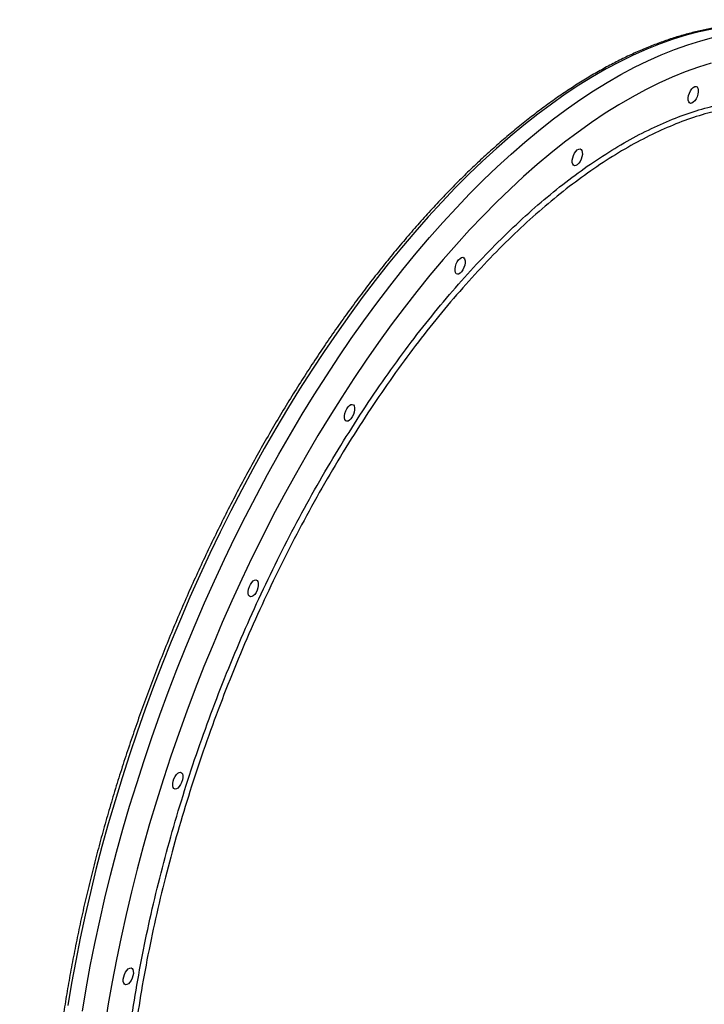
# Model space of a CAD drawing. Units: millimetres. Extents: x -875 to 22085, y 10868 to 25031.
# Drawn here: x 4457 to 4804, y 16153 to 16651 of the extents above; entities that cross this region are included whole.
import ezdxf

# ---------------------------------------------------------------- set-up
doc = ezdxf.new("R2010")
doc.units = ezdxf.units.MM
doc.header["$LTSCALE"] = 100

msp = doc.modelspace()

# ---------------------------------------------------------------- linework, layer by layer
at = {"color": 8, "linetype": 'Continuous', "lineweight": 25, "flags": 128}
for points in [[(4807.49, 16646.26), (4801.02, 16644.89), (4794.47, 16643.18), (4787.86, 16641.15), (4781.19, 16638.78), (4774.46, 16636.1), (4767.68, 16633.08), (4760.86, 16629.75), (4754, 16626.09), (4747.11, 16622.12), (4740.2, 16617.84), (4733.26, 16613.25), (4726.31, 16608.35), (4719.35, 16603.15), (4712.38, 16597.66), (4705.42, 16591.87), (4698.47, 16585.8), (4691.53, 16579.44), (4684.6, 16572.81), (4677.71, 16565.9), (4670.85, 16558.73), (4664.02, 16551.3), (4657.23, 16543.61), (4650.5, 16535.68), (4643.81, 16527.51), (4637.19, 16519.1), (4630.63, 16510.46), (4624.14, 16501.61), (4617.73, 16492.54), (4611.4, 16483.27), (4605.15, 16473.8), (4599, 16464.15), (4592.94, 16454.31), (4586.98, 16444.29), (4581.14, 16434.12), (4575.4, 16423.78), (4569.77, 16413.3), (4564.27, 16402.68), (4558.9, 16391.93), (4553.65, 16381.05), (4548.54, 16370.07), (4543.57, 16358.98), (4538.74, 16347.8), (4534.05, 16336.53), (4529.52, 16325.19), (4525.14, 16313.78), (4520.92, 16302.32), (4516.86, 16290.8), (4512.96, 16279.26), (4509.23, 16267.68), (4505.68, 16256.08), (4502.29, 16244.48), (4499.09, 16232.88), (4496.06, 16221.29), (4493.22, 16209.72), (4490.56, 16198.17), (4488.09, 16186.67), (4485.8, 16175.22), (4483.71, 16163.83), (4481.81, 16152.5)], [(4489.2, 16149.68), (4491.1, 16161), (4493.2, 16172.4), (4495.48, 16183.85), (4497.95, 16195.35), (4500.61, 16206.89), (4503.46, 16218.47), (4506.48, 16230.06), (4509.69, 16241.66), (4513.07, 16253.26), (4516.63, 16264.86), (4520.36, 16276.44), (4524.25, 16287.98), (4528.31, 16299.5), (4532.53, 16310.96), (4536.91, 16322.37), (4541.45, 16333.71), (4546.13, 16344.98), (4550.96, 16356.16), (4555.93, 16367.25), (4561.05, 16378.23), (4566.29, 16389.11), (4571.67, 16399.86), (4577.17, 16410.48), (4582.79, 16420.96), (4588.53, 16431.29), (4594.38, 16441.47), (4600.34, 16451.48), (4606.39, 16461.32), (4612.55, 16470.98), (4618.79, 16480.45), (4625.13, 16489.72), (4631.54, 16498.79), (4638.03, 16507.64), (4644.59, 16516.28), (4651.21, 16524.69), (4657.89, 16532.86), (4664.63, 16540.79), (4671.41, 16548.48), (4678.24, 16555.91), (4685.1, 16563.08), (4692, 16569.99), (4698.92, 16576.62), (4705.86, 16582.98), (4712.82, 16589.05), (4719.78, 16594.84), (4726.74, 16600.33), (4733.7, 16605.53), (4740.66, 16610.43), (4747.59, 16615.02), (4754.51, 16619.3), (4761.4, 16623.27), (4768.26, 16626.93), (4775.08, 16630.26), (4781.85, 16633.27), (4788.58, 16635.96), (4795.25, 16638.33), (4801.86, 16640.36), (4808.41, 16642.07)], [(4807.1, 16628.97), (4800.56, 16626.93), (4793.97, 16624.57), (4787.32, 16621.88), (4780.62, 16618.87), (4773.88, 16615.54), (4767.1, 16611.89), (4760.29, 16607.93), (4753.45, 16603.65), (4746.6, 16599.07), (4739.73, 16594.19), (4732.85, 16589), (4725.97, 16583.52), (4719.09, 16577.75), (4712.23, 16571.69), (4705.37, 16565.36), (4698.54, 16558.74), (4691.74, 16551.86), (4684.96, 16544.72), (4678.23, 16537.31), (4671.54, 16529.66), (4664.9, 16521.76), (4658.31, 16513.62), (4651.79, 16505.25), (4645.33, 16496.66), (4638.94, 16487.85), (4632.63, 16478.83), (4626.4, 16469.61), (4620.26, 16460.19), (4614.21, 16450.59), (4608.26, 16440.81), (4602.42, 16430.86), (4596.68, 16420.75), (4591.05, 16410.48), (4585.54, 16400.08), (4580.16, 16389.53), (4574.9, 16378.86), (4569.77, 16368.07), (4564.78, 16357.18), (4559.92, 16346.18), (4555.22, 16335.1), (4550.65, 16323.94), (4546.25, 16312.7), (4541.99, 16301.4), (4537.9, 16290.06), (4533.97, 16278.66), (4530.2, 16267.24), (4526.6, 16255.8), (4523.18, 16244.34), (4519.93, 16232.87), (4516.85, 16221.42), (4513.96, 16209.97), (4511.25, 16198.56), (4508.73, 16187.18), (4506.39, 16175.84), (4504.24, 16164.56), (4502.29, 16153.35), (4500.52, 16142.2)]]:
    msp.add_lwpolyline(points, dxfattribs=at)
at = {"color": 7, "linetype": 'Continuous', "lineweight": 25, "flags": 128}
for points in [[(4796.64, 16608.69), (4796.09, 16608.95), (4795.69, 16609.53), (4795.48, 16610.38), (4795.47, 16611.45), (4795.67, 16612.64), (4796.06, 16613.85), (4796.61, 16614.99), (4797.27, 16615.97), (4798, 16616.7), (4798.72, 16617.13), (4799.39, 16617.22), (4799.94, 16616.96), (4800.34, 16616.38), (4800.55, 16615.52), (4800.55, 16614.46), (4800.35, 16613.27), (4799.96, 16612.06), (4799.41, 16610.92), (4798.75, 16609.94), (4798.03, 16609.21), (4797.31, 16608.78), (4796.64, 16608.69)], [(4738, 16577.13), (4737.45, 16577.38), (4737.05, 16577.96), (4736.84, 16578.82), (4736.84, 16579.89), (4737.04, 16581.07), (4737.43, 16582.29), (4737.98, 16583.43), (4738.64, 16584.4), (4739.36, 16585.14), (4740.08, 16585.56), (4740.75, 16585.65), (4741.3, 16585.4), (4741.7, 16584.82), (4741.91, 16583.96), (4741.92, 16582.89), (4741.72, 16581.71), (4741.33, 16580.49), (4740.78, 16579.35), (4740.12, 16578.38), (4739.39, 16577.65), (4738.67, 16577.22), (4738, 16577.13)], [(4678.73, 16522.31), (4678.17, 16522.57), (4677.78, 16523.15), (4677.57, 16524), (4677.56, 16525.07), (4677.76, 16526.26), (4678.15, 16527.47), (4678.7, 16528.61), (4679.36, 16529.59), (4680.09, 16530.32), (4680.81, 16530.75), (4681.47, 16530.84), (4682.03, 16530.58), (4682.43, 16530), (4682.64, 16529.14), (4682.64, 16528.08), (4682.44, 16526.89), (4682.05, 16525.68), (4681.5, 16524.54), (4680.84, 16523.56), (4680.12, 16522.83), (4679.4, 16522.4), (4678.73, 16522.31)], [(4622.86, 16447.98), (4622.3, 16448.23), (4621.9, 16448.81), (4621.69, 16449.67), (4621.69, 16450.73), (4621.89, 16451.92), (4622.28, 16453.14), (4622.83, 16454.28), (4623.49, 16455.25), (4624.21, 16455.98), (4624.93, 16456.41), (4625.6, 16456.5), (4626.16, 16456.25), (4626.55, 16455.67), (4626.76, 16454.81), (4626.77, 16453.74), (4626.57, 16452.55), (4626.18, 16451.34), (4625.63, 16450.2), (4624.97, 16449.23), (4624.24, 16448.49), (4623.52, 16448.07), (4622.86, 16447.98)], [(4574.19, 16359.19), (4573.63, 16359.44), (4573.24, 16360.02), (4573.03, 16360.88), (4573.02, 16361.95), (4573.22, 16363.13), (4573.61, 16364.35), (4574.16, 16365.49), (4574.82, 16366.46), (4575.55, 16367.2), (4576.27, 16367.62), (4576.93, 16367.71), (4577.49, 16367.46), (4577.89, 16366.88), (4578.1, 16366.02), (4578.1, 16364.96), (4577.9, 16363.77), (4577.51, 16362.55), (4576.96, 16361.41), (4576.3, 16360.44), (4575.58, 16359.71), (4574.86, 16359.28), (4574.19, 16359.19)], [(4536.05, 16262), (4535.49, 16262.25), (4535.09, 16262.84), (4534.88, 16263.69), (4534.88, 16264.76), (4535.08, 16265.95), (4535.47, 16267.16), (4536.02, 16268.3), (4536.68, 16269.28), (4537.4, 16270.01), (4538.13, 16270.44), (4538.79, 16270.53), (4539.35, 16270.27), (4539.75, 16269.69), (4539.96, 16268.83), (4539.96, 16267.77), (4539.76, 16266.58), (4539.37, 16265.37), (4538.82, 16264.22), (4538.16, 16263.25), (4537.44, 16262.52), (4536.71, 16262.09), (4536.05, 16262)], [(4511.03, 16163.03), (4510.48, 16163.29), (4510.08, 16163.87), (4509.87, 16164.73), (4509.86, 16165.79), (4510.06, 16166.98), (4510.45, 16168.19), (4511, 16169.33), (4511.67, 16170.31), (4512.39, 16171.04), (4513.11, 16171.47), (4513.78, 16171.56), (4514.33, 16171.3), (4514.73, 16170.72), (4514.94, 16169.87), (4514.95, 16168.8), (4514.74, 16167.61), (4514.35, 16166.4), (4513.8, 16165.26), (4513.14, 16164.28), (4512.42, 16163.55), (4511.7, 16163.12), (4511.03, 16163.03)]]:
    msp.add_lwpolyline(points, dxfattribs=at)
at = {"color": 7, "linetype": 'Continuous', "lineweight": 25}
for points, knots in [([(4872.73, 16659.84), (4872.5, 16660.12), (4870.77, 16662.26), (4867.26, 16666.15), (4862.18, 16671.48), (4856.8, 16676.66), (4851.16, 16681.7), (4845.25, 16686.59), (4839.08, 16691.34), (4832.65, 16695.93), (4825.97, 16700.36), (4819.05, 16704.63), (4811.88, 16708.74), (4804.47, 16712.68), (4796.84, 16716.45), (4788.98, 16720.05), (4780.91, 16723.47), (4772.62, 16726.71), (4764.12, 16729.77), (4755.43, 16732.65), (4746.54, 16735.35), (4737.46, 16737.85), (4728.21, 16740.17), (4718.78, 16742.3), (4709.19, 16744.24), (4699.44, 16745.98), (4689.54, 16747.53), (4679.49, 16748.88), (4669.31, 16750.04), (4659, 16751), (4648.57, 16751.76), (4638.03, 16752.32), (4627.38, 16752.69), (4616.63, 16752.85), (4605.8, 16752.82), (4594.88, 16752.59), (4583.89, 16752.16), (4572.83, 16751.53), (4561.72, 16750.7), (4550.56, 16749.68), (4539.36, 16748.46), (4528.12, 16747.04), (4516.87, 16745.43), (4505.59, 16743.63), (4494.31, 16741.63), (4483.03, 16739.45), (4471.76, 16737.07), (4460.51, 16734.51), (4449.29, 16731.77), (4438.1, 16728.84), (4426.95, 16725.73), (4415.86, 16722.44), (4404.82, 16718.98), (4393.85, 16715.34), (4382.96, 16711.53), (4372.15, 16707.56), (4361.43, 16703.42), (4350.82, 16699.12), (4340.31, 16694.65), (4329.92, 16690.04), (4319.65, 16685.27), (4309.51, 16680.35), (4299.51, 16675.29), (4289.65, 16670.09), (4279.95, 16664.75), (4270.41, 16659.27), (4261.04, 16653.67), (4251.84, 16647.94), (4242.82, 16642.09), (4234, 16636.12), (4225.36, 16630.04), (4216.93, 16623.86), (4208.7, 16617.57), (4200.69, 16611.18), (4192.9, 16604.69), (4185.33, 16598.12), (4178, 16591.46), (4170.9, 16584.73), (4164.04, 16577.92), (4157.43, 16571.03), (4151.07, 16564.09), (4144.97, 16557.08), (4139.14, 16550.02), (4133.56, 16542.91), (4128.26, 16535.76), (4123.23, 16528.57), (4118.48, 16521.34), (4114.02, 16514.09), (4109.84, 16506.81), (4105.94, 16499.52), (4102.34, 16492.22), (4099.04, 16484.91), (4096.03, 16477.6), (4093.32, 16470.29), (4090.91, 16463), (4088.81, 16455.72), (4087.01, 16448.47), (4085.51, 16441.24), (4084.33, 16434.05), (4083.45, 16426.9), (4082.88, 16419.79), (4082.63, 16412.73), (4082.67, 16405.73), (4083.05, 16398.79), (4083.53, 16393.29), (4084, 16390.13), (4084.14, 16389.23)], [0, 0, 0, 0, 0.001449, 0.011166, 0.020889, 0.030617, 0.040349, 0.050085, 0.059826, 0.06957, 0.079317, 0.089068, 0.09882, 0.108576, 0.118332, 0.128091, 0.13785, 0.14761, 0.157372, 0.167133, 0.176895, 0.186657, 0.196419, 0.20618, 0.215942, 0.225703, 0.235464, 0.245225, 0.254985, 0.264745, 0.274504, 0.284263, 0.294021, 0.303779, 0.313536, 0.323293, 0.33305, 0.342806, 0.352562, 0.362317, 0.372073, 0.381828, 0.391583, 0.401337, 0.411091, 0.420845, 0.430599, 0.440353, 0.450107, 0.459861, 0.469614, 0.479368, 0.489122, 0.498875, 0.508629, 0.518383, 0.528137, 0.537891, 0.547646, 0.5574, 0.567155, 0.57691, 0.586666, 0.596421, 0.606178, 0.615934, 0.625691, 0.635448, 0.645206, 0.654964, 0.664723, 0.674482, 0.684242, 0.694002, 0.703763, 0.713524, 0.723286, 0.733047, 0.74281, 0.752573, 0.762336, 0.772099, 0.781862, 0.791626, 0.801389, 0.811151, 0.820913, 0.830674, 0.840434, 0.850193, 0.85995, 0.869705, 0.879457, 0.889206, 0.898952, 0.908694, 0.918433, 0.928166, 0.937895, 0.94762, 0.957339, 0.967053, 0.976762, 0.986467, 0.996167, 1, 1, 1, 1]), ([(4844.03, 16647.62), (4843.03, 16647.75), (4840.14, 16648.11), (4835.29, 16648.49), (4829.47, 16648.64), (4823.55, 16648.5), (4817.56, 16648.05), (4811.49, 16647.3), (4805.35, 16646.24), (4799.14, 16644.89), (4792.86, 16643.24), (4786.53, 16641.29), (4780.15, 16639.04), (4773.72, 16636.5), (4767.24, 16633.66), (4760.73, 16630.53), (4754.18, 16627.12), (4747.61, 16623.41), (4741.01, 16619.43), (4734.4, 16615.16), (4727.78, 16610.63), (4721.14, 16605.81), (4714.51, 16600.73), (4707.88, 16595.39), (4701.25, 16589.78), (4694.64, 16583.92), (4688.04, 16577.8), (4681.46, 16571.44), (4674.91, 16564.84), (4668.4, 16558), (4661.92, 16550.93), (4655.47, 16543.63), (4649.08, 16536.11), (4642.73, 16528.37), (4636.44, 16520.43), (4630.21, 16512.28), (4624.04, 16503.93), (4617.94, 16495.39), (4611.91, 16486.67), (4605.96, 16477.76), (4600.09, 16468.69), (4594.3, 16459.45), (4588.61, 16450.05), (4583.01, 16440.5), (4577.5, 16430.81), (4572.1, 16420.97), (4566.81, 16411.01), (4561.62, 16400.93), (4556.55, 16390.73), (4551.6, 16380.42), (4546.77, 16370.02), (4542.06, 16359.52), (4537.49, 16348.93), (4533.04, 16338.27), (4528.73, 16327.55), (4524.55, 16316.76), (4520.52, 16305.92), (4516.64, 16295.03), (4512.9, 16284.11), (4509.31, 16273.16), (4505.87, 16262.19), (4502.59, 16251.2), (4499.46, 16240.22), (4496.5, 16229.24), (4493.69, 16218.27), (4491.05, 16207.32), (4488.58, 16196.39), (4486.28, 16185.51), (4484.14, 16174.67), (4482.18, 16163.88), (4480.39, 16153.16), (4478.78, 16142.5), (4477.34, 16131.92), (4476.08, 16121.42), (4474.99, 16111.02), (4474.09, 16100.71), (4473.36, 16090.51), (4472.81, 16080.43), (4472.45, 16070.47), (4472.26, 16060.64), (4472.25, 16050.95), (4472.43, 16041.4), (4472.79, 16032), (4473.33, 16022.76), (4474.05, 16013.68), (4474.95, 16004.78), (4476.03, 15996.05), (4477.29, 15987.51), (4478.73, 15979.16), (4480.34, 15971.01), (4482.14, 15963.06), (4484.1, 15955.32), (4486.25, 15947.8), (4488.56, 15940.5), (4491.05, 15933.42), (4493.71, 15926.57), (4496.53, 15919.97), (4499.53, 15913.6), (4502.68, 15907.49), (4506, 15901.62), (4509.47, 15896.02), (4513.1, 15890.68), (4516.89, 15885.6), (4520.83, 15880.79), (4524.91, 15876.26), (4529.13, 15872.01), (4533.49, 15868.04), (4537.99, 15864.36), (4542.62, 15860.95), (4547.39, 15857.86), (4550.84, 15855.8), (4552.74, 15854.85), (4552.96, 15854.73)], [0, 0, 0, 0, 0.004862, 0.013983, 0.023109, 0.032246, 0.041393, 0.050551, 0.059719, 0.068897, 0.078083, 0.087278, 0.096479, 0.105685, 0.114897, 0.124112, 0.13333, 0.142549, 0.151771, 0.160993, 0.170216, 0.179439, 0.188661, 0.197884, 0.207105, 0.216326, 0.225545, 0.234764, 0.243982, 0.253199, 0.262415, 0.27163, 0.280844, 0.290057, 0.299269, 0.308481, 0.317691, 0.3269, 0.336109, 0.345318, 0.354525, 0.363732, 0.372939, 0.382145, 0.39135, 0.400556, 0.409761, 0.418965, 0.428169, 0.437373, 0.446577, 0.45578, 0.464983, 0.474187, 0.48339, 0.492593, 0.501796, 0.510999, 0.520202, 0.529405, 0.538609, 0.547812, 0.557016, 0.56622, 0.575424, 0.584629, 0.593833, 0.603039, 0.612245, 0.621451, 0.630657, 0.639865, 0.649073, 0.658281, 0.66749, 0.6767, 0.685911, 0.695123, 0.704335, 0.713548, 0.722763, 0.731978, 0.741195, 0.750412, 0.759631, 0.76885, 0.778071, 0.787292, 0.796515, 0.805738, 0.814962, 0.824186, 0.833411, 0.842636, 0.85186, 0.861083, 0.870305, 0.879524, 0.888741, 0.897954, 0.907161, 0.916363, 0.925557, 0.934743, 0.94392, 0.953088, 0.962244, 0.97139, 0.980525, 0.989651, 0.998767, 1, 1, 1, 1]), ([(4512.88, 16137.63), (4512.88, 16137.65), (4513.61, 16144.25), (4515.84, 16157.77), (4519.45, 16178.15), (4523.84, 16198.8), (4528.86, 16219.6), (4534.51, 16240.47), (4540.77, 16261.3), (4547.61, 16282.04), (4555.05, 16302.65), (4563.06, 16323.1), (4571.61, 16343.31), (4580.65, 16363.21), (4590.14, 16382.69), (4600.07, 16401.68), (4610.4, 16420.19), (4617.6, 16432.04), (4621.21, 16437.98)], [0, 0, 0, 0, 0.00016, 0.066624, 0.133108, 0.199802, 0.266602, 0.333402, 0.400097, 0.466581, 0.533096, 0.599822, 0.666654, 0.733487, 0.800212, 0.866728, 0.933259, 1, 1, 1, 1]), ([(4128.14, 16361.19), (4128.86, 16358.79), (4131.05, 16351.55), (4134.98, 16339.56), (4139.96, 16325.21), (4145.25, 16310.99), (4150.83, 16296.89), (4156.7, 16282.91), (4162.86, 16269.07), (4169.31, 16255.37), (4176.03, 16241.8), (4183.04, 16228.38), (4190.32, 16215.11), (4197.88, 16202), (4205.72, 16189.04), (4213.82, 16176.24), (4222.19, 16163.62), (4230.82, 16151.16), (4239.72, 16138.88), (4248.88, 16126.78), (4258.29, 16114.86), (4267.95, 16103.13), (4277.87, 16091.59), (4288.03, 16080.25), (4298.43, 16069.11), (4309.08, 16058.16), (4319.96, 16047.43), (4331.07, 16036.9), (4342.42, 16026.59), (4353.99, 16016.5), (4365.79, 16006.63), (4377.8, 15996.98), (4390.03, 15987.56), (4402.47, 15978.37), (4415.12, 15969.42), (4427.98, 15960.71), (4441.03, 15952.23), (4454.28, 15944.01), (4467.72, 15936.02), (4481.36, 15928.31), (4490.96, 15923.04), (4496.05, 15920.42), (4496.48, 15920.2)], [0, 0, 0, 0, 0.012725, 0.038534, 0.064329, 0.090106, 0.115871, 0.141623, 0.167364, 0.193098, 0.218825, 0.244549, 0.27027, 0.295992, 0.321715, 0.347441, 0.373174, 0.398915, 0.424667, 0.450431, 0.476208, 0.502003, 0.527816, 0.553649, 0.579505, 0.605384, 0.631289, 0.657222, 0.683185, 0.709178, 0.735204, 0.761264, 0.78736, 0.813492, 0.839662, 0.865872, 0.892121, 0.918413, 0.944745, 0.971122, 0.997541, 1, 1, 1, 1])]:
    msp.add_open_spline(points, degree=3, knots=knots, dxfattribs=at)
at = {"color": 8, "linetype": 'Continuous', "lineweight": 25}
for points, knots in [([(4135.12, 16339.28), (4134.87, 16339.73), (4132.46, 16343.96), (4128.99, 16352.38), (4124.84, 16364.53), (4121.99, 16377.08), (4120.29, 16389.93), (4119.79, 16403.05), (4120.48, 16416.36), (4122.37, 16429.82), (4125.48, 16443.42), (4129.78, 16457.13), (4135.25, 16470.91), (4141.86, 16484.69), (4149.58, 16498.41), (4158.22, 16511.74), (4167.69, 16524.66), (4177.88, 16537.17), (4188.95, 16549.49), (4201.15, 16561.86), (4214.52, 16574.24), (4229.11, 16586.57), (4244.57, 16598.55), (4260.82, 16610.14), (4277.81, 16621.28), (4295.47, 16631.93), (4313.8, 16642.06), (4332.74, 16651.66), (4352.24, 16660.72), (4372.21, 16669.19), (4392.54, 16677.02), (4413.19, 16684.19), (4434.12, 16690.68), (4455.3, 16696.48), (4476.65, 16701.58), (4498.07, 16705.97), (4519.47, 16709.61), (4540.77, 16712.49), (4561.95, 16714.59), (4582.96, 16715.93), (4603.75, 16716.5), (4624.21, 16716.31), (4644.25, 16715.34), (4663.79, 16713.61), (4682.79, 16711.1), (4701.24, 16707.83), (4719.08, 16703.81), (4736.24, 16699.07), (4752.64, 16693.62), (4768.2, 16687.49), (4782.89, 16680.67), (4796.71, 16673.19), (4809.59, 16665.05), (4820.93, 16656.88), (4827.46, 16651.15), (4830.41, 16648.57)], [0, 0, 0, 0, 0.002299, 0.021592, 0.040886, 0.06024, 0.079625, 0.09901, 0.118364, 0.137658, 0.156951, 0.176305, 0.19569, 0.215075, 0.234429, 0.253723, 0.271825, 0.289952, 0.308079, 0.326181, 0.345481, 0.364842, 0.384233, 0.403624, 0.422985, 0.442284, 0.46159, 0.480956, 0.500354, 0.519751, 0.539118, 0.558424, 0.577738, 0.597114, 0.616521, 0.635928, 0.655303, 0.674618, 0.693937, 0.713317, 0.732728, 0.75214, 0.77152, 0.790839, 0.810126, 0.829473, 0.848851, 0.868229, 0.887576, 0.906863, 0.926104, 0.945407, 0.964739, 0.984072, 1, 1, 1, 1]), ([(4826.28, 16648.51), (4824.4, 16650.16), (4819.01, 16654.88), (4808.92, 16662.14), (4796.1, 16670.3), (4782.15, 16677.86), (4767.44, 16684.69), (4752.02, 16690.79), (4735.96, 16696.16), (4719.03, 16700.89), (4701.23, 16704.92), (4682.62, 16708.23), (4663.59, 16710.75), (4644.22, 16712.49), (4624.58, 16713.46), (4604.37, 16713.7), (4583.63, 16713.15), (4562.42, 16711.81), (4541.22, 16709.71), (4520.09, 16706.86), (4499.11, 16703.32), (4477.93, 16699.02), (4456.61, 16693.95), (4435.24, 16688.1), (4414.28, 16681.61), (4393.8, 16674.51), (4373.85, 16666.85), (4354.09, 16658.51), (4334.61, 16649.49), (4315.49, 16639.8), (4297.14, 16629.65), (4279.61, 16619.1), (4262.93, 16608.2), (4246.82, 16596.76), (4231.37, 16584.81), (4216.64, 16572.37), (4203.22, 16559.95), (4191.05, 16547.61), (4180.05, 16535.38), (4169.89, 16522.92), (4160.47, 16510.07), (4151.92, 16496.9), (4144.31, 16483.45), (4137.72, 16469.83), (4132.23, 16456.08), (4127.89, 16442.24), (4124.77, 16428.62), (4122.9, 16415.27), (4122.12, 16402.39), (4122.56, 16394.05), (4122.78, 16389.98)], [0, 0, 0, 0, 0.011163, 0.031976, 0.053391, 0.074824, 0.096239, 0.117101, 0.137979, 0.15884, 0.180306, 0.201789, 0.223255, 0.244151, 0.265063, 0.285959, 0.307462, 0.328983, 0.350486, 0.371377, 0.392285, 0.413176, 0.434674, 0.45619, 0.477689, 0.49857, 0.519467, 0.540348, 0.561836, 0.583342, 0.60483, 0.625705, 0.646596, 0.66747, 0.688951, 0.71045, 0.731931, 0.751651, 0.771371, 0.791311, 0.811251, 0.832119, 0.853003, 0.873871, 0.895345, 0.916837, 0.938311, 0.959179, 0.980063, 1, 1, 1, 1]), ([(4827.12, 16607.81), (4827.04, 16607.81), (4823.22, 16607.65), (4815.47, 16606.24), (4803.93, 16603.53), (4792.24, 16599.61), (4780.27, 16594.57), (4768.03, 16588.36), (4755.55, 16580.96), (4743.11, 16572.53), (4730.74, 16563.13), (4718.48, 16552.83), (4706.15, 16541.46), (4693.78, 16529.02), (4681.42, 16515.53), (4669.33, 16501.27), (4657.54, 16486.31), (4646.09, 16470.73), (4634.8, 16454.29), (4623.7, 16437), (4612.85, 16418.9), (4602.49, 16400.4), (4592.64, 16381.57), (4583.31, 16362.48), (4574.34, 16342.83), (4565.8, 16322.66), (4557.71, 16302.03), (4550.26, 16281.4), (4543.46, 16260.83), (4537.3, 16240.4), (4531.68, 16219.77), (4526.65, 16199.01), (4522.24, 16178.17), (4518.54, 16157.74), (4515.55, 16137.76), (4513.25, 16118.28), (4511.61, 16099), (4510.65, 16079.97), (4510.41, 16061.28), (4510.86, 16043.67), (4511.96, 16027.14), (4513.63, 16011.61), (4515.92, 15996.65), (4518.86, 15982.1), (4522.48, 15968.08), (4526.8, 15954.69), (4531.79, 15942.05), (4537.46, 15930.23), (4543.82, 15919.31), (4550.73, 15909.52), (4558.13, 15900.85), (4566.02, 15893.35), (4573.29, 15887.57), (4578.13, 15884.76), (4579.99, 15883.69)], [0, 0, 0, 0, 0.000454, 0.020586, 0.040104, 0.059637, 0.079155, 0.099237, 0.119336, 0.139418, 0.158981, 0.17856, 0.198123, 0.218252, 0.238398, 0.258528, 0.278123, 0.297734, 0.317329, 0.337494, 0.357675, 0.37784, 0.397431, 0.417037, 0.436627, 0.456788, 0.476964, 0.497124, 0.516706, 0.536302, 0.555884, 0.576034, 0.596201, 0.616352, 0.635927, 0.655518, 0.675093, 0.695237, 0.715398, 0.735542, 0.754034, 0.772526, 0.791225, 0.809924, 0.829493, 0.849077, 0.868647, 0.888784, 0.908938, 0.929075, 0.948645, 0.968229, 0.987798, 1, 1, 1, 1]), ([(4621.21, 16437.98), (4624.89, 16443.81), (4632.24, 16455.47), (4643.67, 16472.1), (4655.33, 16488.02), (4667.21, 16503.12), (4679.28, 16517.36), (4691.52, 16530.74), (4703.91, 16543.23), (4716.37, 16554.78), (4728.86, 16565.32), (4741.33, 16574.82), (4753.75, 16583.24), (4766.1, 16590.58), (4778.37, 16596.84), (4790.48, 16601.98), (4802.39, 16606.02), (4814.04, 16608.81), (4822.85, 16610.29), (4827.67, 16610.45), (4828.79, 16610.49)], [0, 0, 0, 0, 0.058033, 0.116067, 0.174008, 0.231767, 0.289428, 0.34727, 0.405205, 0.463139, 0.520981, 0.578642, 0.63617, 0.693877, 0.751677, 0.809477, 0.867183, 0.92471, 0.982371, 1, 1, 1, 1])]:
    msp.add_open_spline(points, degree=3, knots=knots, dxfattribs=at)

doc.saveas('drawing.dxf')
